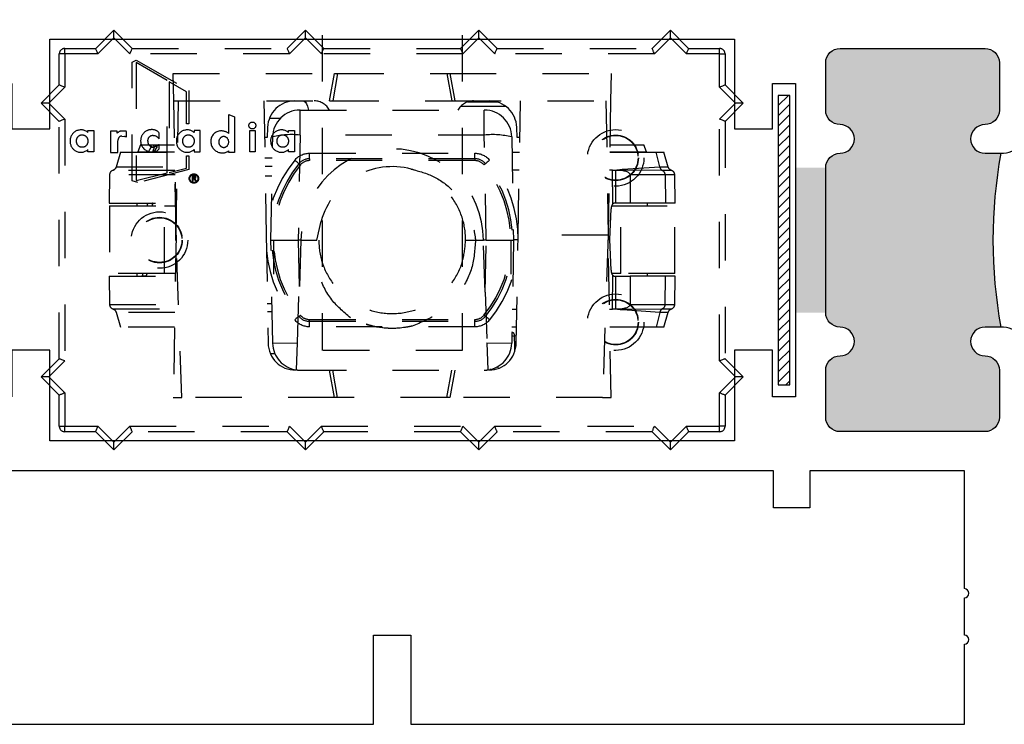
# Model space of a CAD drawing. Extents: x 0 to 412, y 0 to 42.
# Drawn here: x 141 to 143, y 19 to 20 of the extents above; entities that cross this region are included whole.
import ezdxf

# ---------------------------------------------------------------- set-up
doc = ezdxf.new("R2010")
doc.units = 0
doc.header["$LTSCALE"] = 0.25
doc.header["$MEASUREMENT"] = 0
doc.linetypes.add('HIDDEN2', pattern=[0.1875, 0.125, -0.0625])
doc.layers.add('Arcadia-Hidden', color=1, linetype='HIDDEN2')
doc.layers.add('Arcadia-Profile', color=6, linetype='Continuous')

# ---------------------------------------------------------------- blocks, each defined once
blk = doc.blocks.new('BF01-6501 TBL Mechanism NL 18MM Top View')
at = {"layer": 'Arcadia-Hidden'}
for p, q in [((-1.2108, -0.1329), (-1.2118, -0.0738)), ((-1.2118, -0.0738), (-0.8638, -0.0738)), ((-0.8742, -0.1329), (-0.8638, -0.0738)), ((-0.8573, -0.0738), (-0.8677, -0.1329)), ((-0.8638, -0.0738), (-0.8573, -0.0738)), ((-0.8573, -0.0738), (-0.6212, -0.0738)), ((-0.6212, -0.0738), (-0.6146, -0.0738)), ((-0.6212, -0.0738), (-0.6107, -0.1329)), ((-0.6146, -0.0738), (-0.6042, -0.1329)), ((-0.6146, -0.0738), (-0.2666, -0.0738)), ((-0.2666, -0.0738), (-0.2677, -0.1329)), ((-1.2108, -0.1329), (-0.8742, -0.1329)), ((-1.2059, -0.4125), (-1.2108, -0.1329)), ((-1.2057, -0.4228), (-1.2007, -0.1329)), ((-1.0162, -0.1329), (-1.0112, -0.4228)), ((-0.8742, -0.1329), (-0.8677, -0.1329)), ((-0.8677, -0.1329), (-0.6107, -0.1329)), ((-0.6107, -0.1329), (-0.6042, -0.1329)), ((-0.6042, -0.1329), (-0.2677, -0.1329)), ((-0.4938, -0.1447), (-0.5915, -0.1447)), ((-0.5767, -0.1352), (-0.5129, -0.1352)), ((-0.4673, -0.4228), (-0.4622, -0.1329)), ((-0.2778, -0.1329), (-0.2728, -0.4228)), ((-0.2677, -0.1329), (-0.2726, -0.4125)), ((-0.9382, -0.1526), (-0.5403, -0.1526)), ((-0.9382, -0.2065), (-0.9382, -0.1526)), ((-0.5403, -0.2065), (-0.5403, -0.1526)), ((-1.0082, -0.1899), (-1.009, -0.2117)), ((-0.9809, -0.1709), (-1.0044, -0.1709)), ((-0.4695, -0.2117), (-0.4702, -0.1899)), ((-1.009, -0.2117), (-1.0149, -0.2117)), ((-1.0011, -0.4332), (-0.9972, -0.2106)), ((-0.9382, -0.2065), (-0.9421, -0.4332)), ((-0.5403, -0.2065), (-0.9382, -0.2065)), ((-0.5363, -0.4332), (-0.5403, -0.2065)), ((-0.4812, -0.2106), (-0.4773, -0.4332)), ((-0.4636, -0.2117), (-0.4695, -0.2117)), ((-1.2829, -0.2274), (-1.2884, -0.2425)), ((-1.2829, -0.2274), (-1.2599, -0.2274)), ((-1.2654, -0.2425), (-1.2597, -0.2327)), ((-1.2597, -0.2327), (-1.2599, -0.2274)), ((-1.2599, -0.2274), (-1.2548, -0.2274)), ((-1.2597, -0.2327), (-1.253, -0.2327)), ((-1.2548, -0.2274), (-1.2482, -0.2274)), ((-1.2473, -0.2327), (-1.254, -0.2425)), ((-1.2478, -0.2274), (-1.2473, -0.2327)), ((-1.2478, -0.2274), (-1.2091, -0.2274)), ((-0.2693, -0.2274), (-0.1956, -0.2274)), ((-0.1901, -0.2425), (-0.1956, -0.2274)), ((-1.3261, -0.2432), (-1.3353, -0.2756)), ((-1.3261, -0.2432), (-1.2089, -0.2432)), ((-1.2884, -0.2425), (-1.2654, -0.2425)), ((-1.254, -0.2425), (-1.2089, -0.2425)), ((-0.4807, -0.2432), (-0.4642, -0.2432)), ((-0.2696, -0.2425), (-0.1901, -0.2425)), ((-0.2696, -0.2432), (-0.1692, -0.2432)), ((-0.1692, -0.2432), (-0.1524, -0.2432)), ((-0.1616, -0.2752), (-0.1692, -0.2432)), ((-0.1431, -0.2756), (-0.1524, -0.2432)), ((-1.0141, -0.2557), (-0.998, -0.2557)), ((-0.9984, -0.2747), (-1.0138, -0.2747)), ((-0.2423, -0.2805), (-0.1616, -0.2752)), ((-1.3493, -0.2922), (-1.3504, -0.3535)), ((-1.208, -0.2922), (-1.3493, -0.2922)), ((-1.0134, -0.2944), (-0.9987, -0.2944)), ((-0.4648, -0.2826), (-0.48, -0.2826)), ((-0.2633, -0.2826), (-0.2703, -0.2826)), ((-0.2633, -0.2826), (-0.2566, -0.2826)), ((-0.2629, -0.3552), (-0.2633, -0.2826)), ((-0.2563, -0.3535), (-0.2566, -0.2826)), ((-0.2566, -0.2826), (-0.254, -0.2826)), ((-0.254, -0.2826), (-0.2401, -0.2826)), ((-0.1554, -0.2831), (-0.2401, -0.2826)), ((-0.2255, -0.2922), (-0.2252, -0.3535)), ((-0.15, -0.2922), (-0.2255, -0.2922)), ((-0.15, -0.2922), (-0.1491, -0.3535)), ((-0.1292, -0.2922), (-0.15, -0.2922)), ((-0.1281, -0.3535), (-0.1292, -0.2922)), ((-1.2077, -0.3082), (-1.2077, -0.3338)), ((-1.2077, -0.3338), (-1.2073, -0.3338)), ((-1.2073, -0.3338), (-1.2073, -0.5134)), ((-1.3504, -0.3535), (-1.2069, -0.3535)), ((-1.3498, -0.3594), (-1.3498, -0.5051)), ((-1.3498, -0.3594), (-1.2308, -0.3594)), ((-1.2907, -0.3535), (-1.2907, -0.3594)), ((-1.2308, -0.3594), (-1.2073, -0.3594)), ((-1.2308, -0.5051), (-1.2308, -0.3594)), ((-0.2654, -0.3594), (-0.2456, -0.3594)), ((-0.2563, -0.3535), (-0.2586, -0.3535)), ((-0.2252, -0.3535), (-0.2563, -0.3535)), ((-0.2456, -0.3594), (-0.1287, -0.3594)), ((-0.2456, -0.5051), (-0.2456, -0.3594)), ((-0.1491, -0.3535), (-0.2252, -0.3535)), ((-0.1878, -0.3594), (-0.1878, -0.3535)), ((-0.1281, -0.3535), (-0.1491, -0.3535)), ((-0.1287, -0.5051), (-0.1287, -0.3594)), ((-0.2691, -0.4322), (-0.2667, -0.366)), ((-0.902, -0.4332), (-0.8923, -0.3922)), ((-1.2057, -0.4228), (-1.2118, -0.7729)), ((-1.2055, -0.4125), (-1.2059, -0.4125)), ((-1.1935, -0.7729), (-1.2057, -0.4228)), ((-1.0112, -0.4228), (-1.0071, -0.6558)), ((-0.4714, -0.6558), (-0.4673, -0.4228)), ((-0.2728, -0.4228), (-0.4673, -0.4228)), ((-0.2728, -0.4228), (-0.285, -0.7729)), ((-0.2726, -0.4125), (-0.2729, -0.4125)), ((-0.2666, -0.7729), (-0.2728, -0.4228)), ((-0.9972, -0.6558), (-1.0011, -0.4332)), ((-1.0011, -0.4332), (-1.0011, -0.4332)), ((-0.9361, -0.4332), (-0.942, -0.4332)), ((-0.942, -0.4332), (-0.9401, -0.5458)), ((-0.9361, -0.4332), (-0.9401, -0.5458)), ((-0.9361, -0.4332), (-0.902, -0.4332)), ((-0.5807, -0.4332), (-0.5594, -0.4332)), ((-0.5594, -0.4332), (-0.5423, -0.4332)), ((-0.5364, -0.4332), (-0.5423, -0.4332)), ((-0.5384, -0.5458), (-0.5423, -0.4332)), ((-0.5384, -0.5458), (-0.5364, -0.4332)), ((-0.4773, -0.4332), (-0.4812, -0.6558)), ((-0.4774, -0.4322), (-0.4675, -0.4322)), ((-0.4773, -0.4332), (-0.4773, -0.4332)), ((-0.2726, -0.4322), (-0.2691, -0.4322)), ((-0.2667, -0.4984), (-0.2691, -0.4322)), ((-1.2308, -0.5051), (-1.3498, -0.5051)), ((-1.2907, -0.5051), (-1.2907, -0.511)), ((-1.2073, -0.5051), (-1.2308, -0.5051)), ((-0.2456, -0.5051), (-0.2654, -0.5051)), ((-0.2633, -0.5819), (-0.2629, -0.5092)), ((-0.1287, -0.5051), (-0.2456, -0.5051)), ((-0.1878, -0.511), (-0.1878, -0.5051)), ((-1.3504, -0.511), (-1.3493, -0.5722)), ((-1.3504, -0.511), (-1.2073, -0.511)), ((-1.2789, -0.5102), (-1.2703, -0.5102)), ((-0.2586, -0.511), (-0.2563, -0.511)), ((-0.2566, -0.5819), (-0.2563, -0.511)), ((-0.2563, -0.511), (-0.2252, -0.511)), ((-0.2252, -0.511), (-0.2255, -0.5722)), ((-0.1491, -0.511), (-0.2252, -0.511)), ((-0.15, -0.5722), (-0.1491, -0.511)), ((-0.1281, -0.511), (-0.1491, -0.511)), ((-0.1292, -0.5722), (-0.1281, -0.511)), ((-0.9439, -0.6548), (-0.9401, -0.5458)), ((-0.5384, -0.5458), (-0.5346, -0.6548)), ((-1.3493, -0.5722), (-1.2083, -0.5722)), ((-1.0092, -0.5701), (-1.0012, -0.5701)), ((-0.2255, -0.5722), (-0.15, -0.5722)), ((-0.15, -0.5722), (-0.1292, -0.5722)), ((-1.3353, -0.5888), (-1.3261, -0.6213)), ((-0.9984, -0.588), (-1.0083, -0.588)), ((-0.4799, -0.5819), (-0.4701, -0.5819)), ((-0.27, -0.5819), (-0.2633, -0.5819)), ((-0.2566, -0.5819), (-0.2633, -0.5819)), ((-0.254, -0.5819), (-0.2566, -0.5819)), ((-0.2401, -0.5819), (-0.254, -0.5819)), ((-0.1616, -0.5892), (-0.2423, -0.5839)), ((-0.2401, -0.5819), (-0.1554, -0.5813)), ((-0.1616, -0.5892), (-0.1692, -0.6213)), ((-0.1524, -0.6213), (-0.1431, -0.5888)), ((-1.2092, -0.6213), (-1.3261, -0.6213)), ((-0.4708, -0.6213), (-0.4806, -0.6213)), ((-0.1692, -0.6213), (-0.2693, -0.6213)), ((-0.1524, -0.6213), (-0.1692, -0.6213)), ((-0.9972, -0.6558), (-0.9439, -0.6548)), ((-0.9459, -0.7133), (-0.9439, -0.6548)), ((-0.5346, -0.6548), (-0.5325, -0.7133)), ((-0.5346, -0.6548), (-0.4812, -0.6558)), ((-0.4751, -0.6406), (-0.481, -0.6406)), ((-1.0024, -0.6779), (-0.9925, -0.6779)), ((-0.9382, -0.7138), (-0.5403, -0.7138)), ((-0.8636, -0.7729), (-0.8742, -0.7138)), ((-0.8573, -0.7729), (-0.8677, -0.7138)), ((-0.6212, -0.7729), (-0.6107, -0.7138)), ((-0.6043, -0.7138), (-0.6149, -0.7729)), ((-0.5266, -0.7138), (-0.5266, -0.7113)), ((-0.5114, -0.706), (-0.5114, -0.7089)), ((-1.2118, -0.7729), (-1.1935, -0.7729)), ((-0.8636, -0.7729), (-1.1935, -0.7729)), ((-0.8573, -0.7729), (-0.8636, -0.7729)), ((-0.6212, -0.7729), (-0.8573, -0.7729)), ((-0.6149, -0.7729), (-0.6212, -0.7729)), ((-0.285, -0.7729), (-0.6149, -0.7729)), ((-0.285, -0.7729), (-0.2666, -0.7729))]:
    blk.add_line(p, q, dxfattribs=at)
at = {"layer": 'Arcadia-Hidden', "flags": 128}
blk.add_lwpolyline([(-0.9316, -0.1329), (-0.929, -0.1336), (-0.9266, -0.1358), (-0.9243, -0.1393), (-0.9223, -0.144), (-0.9207, -0.1497), (-0.92, -0.1526)], dxfattribs=at)
at = {"layer": 'Arcadia-Hidden'}
for centre, radius, start, end in [((-0.9492, -0.192), 0.0591, 90, 178), ((-0.9077, -0.1704), 0.0375, 28.3189, 89.4074), ((-0.5634, -0.1723), 0.0394, 90, 150), ((-0.5293, -0.192), 0.0591, 2, 90), ((-0.9382, -0.2117), 0.0591, 90, 179), ((-0.5403, -0.2117), 0.0591, 1, 90), ((-0.9558, -0.3792), 0.1736, 84.1696, 103.8061), ((-0.5227, -0.3792), 0.1736, 76.1939, 95.8304), ((-0.7392, -0.4332), 0.1969, 0, 180), ((-0.7392, -0.4332), 0.1585, 74.963, 165.0012), ((-1.3395, -0.2924), 0.00985, 90, 179), ((-0.1599, -0.2919), 0.00986, 358.191, 63.4074), ((-0.139, -0.2924), 0.00985, 1, 70.6968), ((-1.3395, -0.572), 0.00985, 181, 250.6968), ((-0.1599, -0.5725), 0.00986, 296.5927, 1.809), ((-0.139, -0.572), 0.00985, 285.9539, 359), ((-0.948, -0.6547), 0.0591, 181, 270), ((-0.9382, -0.6547), 0.0591, 181, 262.4622), ((-0.5403, -0.6547), 0.0591, 277.5378, 359), ((-0.5304, -0.6547), 0.0591, 270, 359), ((-0.9382, -0.6547), 0.0591, 262.4622, 270), ((-0.5403, -0.6547), 0.0591, 270, 277.5378)]:
    blk.add_arc(centre, radius, start, end, dxfattribs=at)
for centre, major_axis, ratio, start_param, end_param in [((-1.2317, -0.2699), (-0.0325, -0.1215), 0.248049, 4.468085, 4.557565), ((-1.2317, -0.1955), (0.0325, -0.1215), 0.248049, 4.911733, 4.956692), ((-0.2545, -0.2924), (-0.029, -0.0002), 0.339618, 3.141022, 4.694365), ((-1.2317, -0.3809), (-0.0433, -0.1619), 0.248049, 4.608734, 4.645555), ((-1.2317, -0.4154), (-0.0433, -0.1619), 0.248049, 4.386762, 4.43004), ((-1.2317, -0.3809), (-0.0325, -0.1215), 0.248049, 4.551235, 4.606125), ((-0.2589, -0.3672), (0.0003, -0.0138), 0.568149, 3.644659, 4.613072), ((-0.9538, 0.242), (0.0119, -0.6752), 0.087475, 6.280126, 6.281647), ((-0.5246, 0.242), (-0.0119, -0.6752), 0.087475, 0.001539, 0.003059), ((-1.2317, -0.4919), (-0.0433, -0.1619), 0.248049, 4.859789, 4.891709), ((-1.2317, -0.5265), (-0.0433, -0.1619), 0.248049, 4.64648, 4.678465), ((-0.2589, -0.4972), (-0.0003, -0.0138), 0.568149, 4.811706, 5.780119), ((-0.2545, -0.572), (-0.029, 0.0002), 0.339618, 1.58882, 3.142163), ((-0.7392, 1.6321), (0.3454, -11.4187), 0.017444, 1.366998, 1.369897)]:
    blk.add_ellipse(centre, major_axis=major_axis, ratio=ratio, start_param=start_param, end_param=end_param, dxfattribs=at)
for points, knots in [([(-1.3352, -0.2752), (-1.3355, -0.2761), (-1.3362, -0.2779), (-1.3379, -0.2801), (-1.3401, -0.282), (-1.3419, -0.2827), (-1.3427, -0.2831)], [0, 0, 0, 0, 0.246392, 0.500008, 0.75362, 1, 1, 1, 1]), ([(-1.3333, -0.2752), (-1.3337, -0.2752), (-1.335, -0.2752), (-1.3204, -0.2752), (-1.2921, -0.2752), (-1.2543, -0.2752), (-1.2239, -0.2752), (-1.2099, -0.2752), (-1.2083, -0.2752)], [0, 0, 0, 0, 0.1005, 0.318545, 0.536591, 0.754636, 0.972682, 1, 1, 1, 1]), ([(-0.1616, -0.2752), (-0.1613, -0.2761), (-0.1608, -0.2779), (-0.1594, -0.2801), (-0.1576, -0.282), (-0.1562, -0.2827), (-0.1554, -0.2831)], [0, 0, 0, 0, 0.246388, 0.500001, 0.753611, 1, 1, 1, 1]), ([(-0.1616, -0.2752), (-0.1546, -0.2752), (-0.1438, -0.2752), (-0.1449, -0.2752), (-0.1452, -0.2752)], [0, 0, 0, 0, 0.649761, 1, 1, 1, 1]), ([(-0.1358, -0.2831), (-0.1366, -0.2827), (-0.1384, -0.282), (-0.1406, -0.2801), (-0.1423, -0.2779), (-0.1429, -0.2761), (-0.1433, -0.2752)], [0, 0, 0, 0, 0.246383, 0.499993, 0.753608, 1, 1, 1, 1]), ([(-1.2082, -0.2831), (-1.2093, -0.2831), (-1.2239, -0.2831), (-1.2559, -0.2831), (-1.2965, -0.2831), (-1.3268, -0.2831), (-1.3425, -0.2831), (-1.3411, -0.2831), (-1.3406, -0.2831)], [0, 0, 0, 0, 0.019098, 0.238953, 0.458808, 0.678663, 0.898519, 1, 1, 1, 1]), ([(-0.6981, -0.2801), (-0.6813, -0.2845), (-0.6471, -0.2934), (-0.6038, -0.3274), (-0.572, -0.3738), (-0.5615, -0.412), (-0.5595, -0.4321), (-0.5594, -0.4332)], [0, 0, 0, 0, 0.23268, 0.475312, 0.726452, 0.984885, 1, 1, 1, 1]), ([(-0.5807, -0.4332), (-0.581, -0.4265), (-0.5819, -0.402), (-0.5949, -0.3607), (-0.627, -0.3171), (-0.6643, -0.291), (-0.6897, -0.2828), (-0.6981, -0.2801)], [0, 0, 0, 0, 0.097454, 0.355548, 0.61364, 0.871735, 1, 1, 1, 1]), ([(-0.2576, -0.2826), (-0.2548, -0.2822), (-0.2497, -0.2815), (-0.2446, -0.2808), (-0.2423, -0.2805)], [0, 0, 0, 0, 0.56002, 1, 1, 1, 1]), ([(-0.2423, -0.2805), (-0.2422, -0.2808), (-0.2421, -0.2814), (-0.2415, -0.282), (-0.2408, -0.2825), (-0.2403, -0.2825), (-0.2401, -0.2826)], [0, 0, 0, 0, 0.243368, 0.499998, 0.756617, 1, 1, 1, 1]), ([(-0.1379, -0.2831), (-0.1375, -0.2831), (-0.1363, -0.2831), (-0.1479, -0.2831), (-0.1554, -0.2831)], [0, 0, 0, 0, 0.349957, 1, 1, 1, 1]), ([(-0.2586, -0.3535), (-0.2596, -0.3536), (-0.2613, -0.3538), (-0.2625, -0.3548), (-0.2629, -0.3552)], [0, 0, 0, 0, 0.619595, 1, 1, 1, 1]), ([(-1.0011, -0.4332), (-1.0005, -0.4334), (-0.9992, -0.4337), (-0.9892, -0.4333), (-0.9744, -0.4331), (-0.9577, -0.433), (-0.9466, -0.4331), (-0.9421, -0.4332)], [0, 0, 0, 0, 0.212703, 0.4252, 0.640049, 0.854818, 1, 1, 1, 1]), ([(-0.8293, -0.6011), (-0.8446, -0.5879), (-0.8753, -0.5616), (-0.9008, -0.506), (-0.9058, -0.4614), (-0.9026, -0.4377), (-0.902, -0.4332)], [0, 0, 0, 0, 0.312601, 0.625414, 0.929529, 1, 1, 1, 1]), ([(-0.8977, -0.4332), (-0.8974, -0.4412), (-0.8962, -0.4669), (-0.8818, -0.509), (-0.8487, -0.552), (-0.8031, -0.5816), (-0.7503, -0.5944), (-0.6962, -0.5889), (-0.647, -0.5659), (-0.6084, -0.5278), (-0.5848, -0.4814), (-0.582, -0.4484), (-0.5807, -0.4332)], [0, 0, 0, 0, 0.048068, 0.155613, 0.263158, 0.370704, 0.47825, 0.585794, 0.69334, 0.800884, 0.90843, 1, 1, 1, 1]), ([(-0.5594, -0.4332), (-0.5608, -0.4537), (-0.5636, -0.4946), (-0.5934, -0.5501), (-0.6379, -0.5951), (-0.6769, -0.6109), (-0.6963, -0.6188)], [0, 0, 0, 0, 0.246764, 0.49335, 0.747729, 1, 1, 1, 1]), ([(-0.5363, -0.4332), (-0.5319, -0.4331), (-0.5208, -0.433), (-0.5041, -0.4331), (-0.4893, -0.4333), (-0.4793, -0.4337), (-0.478, -0.4334), (-0.4773, -0.4332)], [0, 0, 0, 0, 0.145182, 0.359951, 0.5748, 0.787297, 1, 1, 1, 1]), ([(-0.2629, -0.5092), (-0.2622, -0.5098), (-0.2609, -0.5108), (-0.2592, -0.5109), (-0.2586, -0.511)], [0, 0, 0, 0, 0.61962, 1, 1, 1, 1]), ([(-1.3427, -0.5813), (-1.3419, -0.5817), (-1.3401, -0.5824), (-1.3379, -0.5843), (-1.3362, -0.5866), (-1.3355, -0.5884), (-1.3352, -0.5892)], [0, 0, 0, 0, 0.24638, 0.499994, 0.753609, 1, 1, 1, 1]), ([(-1.3406, -0.5813), (-1.3411, -0.5813), (-1.3425, -0.5813), (-1.3268, -0.5813), (-1.2965, -0.5813), (-1.2559, -0.5813), (-1.224, -0.5813), (-1.2095, -0.5813), (-1.2085, -0.5813)], [0, 0, 0, 0, 0.101653, 0.32188, 0.542107, 0.762334, 0.982561, 1, 1, 1, 1]), ([(-1.2086, -0.5892), (-1.2101, -0.5892), (-1.224, -0.5892), (-1.2543, -0.5892), (-1.2921, -0.5892), (-1.3204, -0.5892), (-1.335, -0.5892), (-1.3337, -0.5892), (-1.3333, -0.5892)], [0, 0, 0, 0, 0.025569, 0.244006, 0.462444, 0.680882, 0.899319, 1, 1, 1, 1]), ([(-0.2423, -0.5839), (-0.2452, -0.5836), (-0.2503, -0.5829), (-0.2554, -0.5822), (-0.2576, -0.5819)], [0, 0, 0, 0, 0.559982, 1, 1, 1, 1]), ([(-0.2401, -0.5819), (-0.2403, -0.5819), (-0.2408, -0.582), (-0.2415, -0.5824), (-0.2421, -0.5831), (-0.2422, -0.5837), (-0.2423, -0.5839)], [0, 0, 0, 0, 0.243382, 0.499996, 0.756629, 1, 1, 1, 1]), ([(-0.1554, -0.5813), (-0.1562, -0.5817), (-0.1576, -0.5824), (-0.1594, -0.5843), (-0.1608, -0.5866), (-0.1613, -0.5884), (-0.1616, -0.5892)], [0, 0, 0, 0, 0.246389, 0.5, 0.753613, 1, 1, 1, 1]), ([(-0.1452, -0.5892), (-0.1449, -0.5892), (-0.1438, -0.5892), (-0.1546, -0.5892), (-0.1616, -0.5892)], [0, 0, 0, 0, 0.350239, 1, 1, 1, 1]), ([(-0.1554, -0.5813), (-0.1479, -0.5813), (-0.1363, -0.5813), (-0.1375, -0.5813), (-0.1379, -0.5813)], [0, 0, 0, 0, 0.650043, 1, 1, 1, 1]), ([(-0.1433, -0.5892), (-0.1429, -0.5884), (-0.1423, -0.5866), (-0.1406, -0.5843), (-0.1384, -0.5824), (-0.1366, -0.5817), (-0.1358, -0.5813)], [0, 0, 0, 0, 0.246391, 0.500006, 0.753617, 1, 1, 1, 1]), ([(-0.6963, -0.6188), (-0.6982, -0.6192), (-0.7218, -0.6244), (-0.7693, -0.6263), (-0.81, -0.6089), (-0.8301, -0.6003)], [0, 0, 0, 0, 0.042784, 0.527906, 1, 1, 1, 1]), ([(-0.6963, -0.6188), (-0.7012, -0.6198), (-0.7255, -0.6248), (-0.7613, -0.6241), (-0.801, -0.6145), (-0.8198, -0.6056), (-0.8293, -0.6011)], [0, 0, 0, 0, 0.108083, 0.545533, 0.769735, 1, 1, 1, 1]), ([(-0.4808, -0.6315), (-0.4806, -0.6316), (-0.4795, -0.6318), (-0.4778, -0.6332), (-0.4761, -0.6357), (-0.4753, -0.6384), (-0.4752, -0.6401), (-0.4751, -0.6406)], [0, 0, 0, 0, 0.069257, 0.338272, 0.605813, 0.868944, 1, 1, 1, 1])]:
    blk.add_open_spline(points, degree=3, knots=knots, dxfattribs=at)
blk = doc.blocks.new('DL01-2026-00B Shoot Bolt Guide LCL Top View')
at = {"layer": 'Arcadia-Hidden'}
for p, q in [((-1.3793, -0.0196), (-1.3399, 0.0198)), ((-1.3399, 0.0031), (-1.3744, -0.0314)), ((-1.3399, 0.0031), (-1.3399, 0.0198)), ((-1.3399, 0.0198), (-1.3006, -0.0196)), ((-1.3055, -0.0314), (-1.3399, 0.0031)), ((-0.9657, -0.0196), (-0.9263, 0.0198)), ((-0.9263, 0.0031), (-0.9608, -0.0314)), ((-0.9263, 0.0031), (-0.9263, 0.0198)), ((-0.9263, 0.0198), (-0.887, -0.0196)), ((-0.8919, -0.0314), (-0.9263, 0.0031)), ((-0.5915, -0.0196), (-0.5521, 0.0198)), ((-0.5521, 0.0031), (-0.5866, -0.0314)), ((-0.5521, 0.0031), (-0.5521, 0.0198)), ((-0.5521, 0.0198), (-0.5128, -0.0196)), ((-0.5177, -0.0314), (-0.5521, 0.0031)), ((-0.1779, -0.0196), (-0.1385, 0.0198)), ((-0.1385, 0.0031), (-0.173, -0.0314)), ((-0.1385, 0.0031), (-0.1385, 0.0198)), ((-0.1385, 0.0198), (-0.0992, -0.0196)), ((-0.1041, -0.0314), (-0.1385, 0.0031)), ((-1.4462, -0.0314), (-1.4462, -0.0196)), ((-1.4462, -0.0196), (-1.3793, -0.0196)), ((-1.3006, -0.0196), (-0.9657, -0.0196)), ((-0.887, -0.0196), (-0.5915, -0.0196)), ((-0.5128, -0.0196), (-0.1779, -0.0196)), ((-0.0992, -0.0196), (-0.0323, -0.0196)), ((-0.0323, -0.0314), (-0.0323, -0.0196)), ((-1.4462, -0.0314), (-1.458, -0.0314)), ((-1.458, -0.0983), (-1.458, -0.0314)), ((-1.3744, -0.0314), (-1.4462, -0.0314)), ((-1.4462, -0.0314), (-1.4462, -0.1032)), ((-0.9608, -0.0314), (-1.3055, -0.0314)), ((-0.5866, -0.0314), (-0.8919, -0.0314)), ((-0.173, -0.0314), (-0.5177, -0.0314)), ((-0.0323, -0.0314), (-0.1041, -0.0314)), ((-0.0323, -0.1032), (-0.0323, -0.0314)), ((-0.0323, -0.0314), (-0.0205, -0.0314)), ((-0.0205, -0.0314), (-0.0205, -0.0983)), ((-1.3004, -0.0492), (-1.2917, -0.0448)), ((-1.3004, -0.3053), (-1.3004, -0.0492)), ((-1.2921, -0.0503), (-1.2921, -0.3043)), ((-1.2249, -0.0891), (-1.2921, -0.0503)), ((-1.2917, -0.0448), (-1.1785, -0.1103)), ((-1.4974, -0.1376), (-1.458, -0.0983)), ((-1.4462, -0.1032), (-1.4806, -0.1376)), ((-1.2249, -0.288), (-1.2249, -0.0891)), ((-1.2208, -0.0918), (-1.2208, -0.2871)), ((-1.1835, -0.1133), (-1.2208, -0.0918)), ((0.0022, -0.1376), (-0.0323, -0.1032)), ((-0.0205, -0.0983), (0.0189, -0.1376)), ((-1.1835, -0.1826), (-1.1835, -0.1133)), ((-1.1785, -0.1103), (-1.1785, -0.1826)), ((-1.4806, -0.1376), (-1.4974, -0.1376)), ((-1.458, -0.177), (-1.4974, -0.1376)), ((-1.4806, -0.1376), (-1.4462, -0.1721)), ((-0.0323, -0.1721), (0.0022, -0.1376)), ((0.0189, -0.1376), (-0.0205, -0.177)), ((0.0189, -0.1376), (0.0022, -0.1376)), ((-1.0919, -0.162), (-1.0794, -0.1675)), ((-1.0919, -0.2029), (-1.0919, -0.162)), ((-1.0794, -0.1675), (-1.0794, -0.244)), ((-1.458, -0.6892), (-1.458, -0.177)), ((-1.4462, -0.1721), (-1.4462, -0.694)), ((-1.1785, -0.1826), (-1.1835, -0.1826)), ((-0.0323, -0.694), (-0.0323, -0.1721)), ((-0.0205, -0.177), (-0.0205, -0.6892)), ((-1.3961, -0.1966), (-1.3831, -0.1966)), ((-1.3961, -0.2011), (-1.3961, -0.1966)), ((-1.3831, -0.1966), (-1.3831, -0.2425)), ((-1.3333, -0.1979), (-1.3475, -0.1979)), ((-1.3475, -0.1979), (-1.3475, -0.2442)), ((-1.3333, -0.2026), (-1.3333, -0.1979)), ((-1.3232, -0.2092), (-1.3172, -0.2097)), ((-1.3169, -0.1979), (-1.3224, -0.1979)), ((-1.3127, -0.2107), (-1.3127, -0.1988)), ((-1.2564, -0.1949), (-1.2598, -0.1949)), ((-1.2424, -0.2148), (-1.2424, -0.2021)), ((-1.1536, -0.1966), (-1.1666, -0.1966)), ((-1.1666, -0.1966), (-1.1666, -0.2011)), ((-1.1536, -0.2425), (-1.1536, -0.1966)), ((-1.0469, -0.1967), (-1.0351, -0.1967)), ((-1.0469, -0.2425), (-1.0469, -0.1967)), ((-1.0351, -0.1967), (-1.0351, -0.2425)), ((-0.9631, -0.1966), (-0.9501, -0.1966)), ((-0.9631, -0.2011), (-0.9631, -0.1966)), ((-0.9501, -0.1966), (-0.9501, -0.2425)), ((-1.3315, -0.2442), (-1.3315, -0.2187)), ((-1.2424, -0.2363), (-1.2424, -0.2267)), ((-1.3961, -0.2425), (-1.3961, -0.2379)), ((-1.3831, -0.2425), (-1.3961, -0.2425)), ((-1.3475, -0.2442), (-1.3315, -0.2442)), ((-1.2598, -0.243), (-1.2564, -0.243)), ((-1.1836, -0.2511), (-1.1786, -0.2511)), ((-1.1836, -0.2781), (-1.1836, -0.2511)), ((-1.1786, -0.2511), (-1.1786, -0.2806)), ((-1.1666, -0.2379), (-1.1666, -0.2425)), ((-1.1666, -0.2425), (-1.1536, -0.2425)), ((-1.0919, -0.244), (-1.0919, -0.2404)), ((-1.0794, -0.244), (-1.0919, -0.244)), ((-1.0351, -0.2425), (-1.0469, -0.2425)), ((-0.9631, -0.2425), (-0.9631, -0.2379)), ((-0.9501, -0.2425), (-0.9631, -0.2425)), ((-0.918, -0.2458), (-0.5605, -0.2458)), ((-0.918, -0.2576), (-0.918, -0.2458)), ((-0.5605, -0.2576), (-0.5605, -0.2458)), ((-0.9406, -0.2683), (-0.9374, -0.2709)), ((-0.5605, -0.2576), (-0.918, -0.2576)), ((-0.918, -0.2576), (-0.918, -0.2617)), ((-0.5605, -0.2617), (-0.918, -0.2617)), ((-0.5605, -0.2576), (-0.5605, -0.2617)), ((-0.5379, -0.2683), (-0.5411, -0.2709)), ((-1.2921, -0.3043), (-1.2249, -0.288)), ((-1.1786, -0.2806), (-1.2881, -0.309)), ((-1.2208, -0.2871), (-1.1836, -0.2781)), ((-1.1708, -0.2947), (-1.1708, -0.3054)), ((-1.1675, -0.2947), (-1.1708, -0.2947)), ((-1.1689, -0.2962), (-1.1689, -0.2998)), ((-1.1675, -0.2962), (-1.1689, -0.2962)), ((-1.1664, -0.2947), (-1.1675, -0.2947)), ((-1.1666, -0.2962), (-1.1675, -0.2962)), ((-1.1659, -0.2965), (-1.1666, -0.2962)), ((-1.1658, -0.2948), (-1.1664, -0.2947)), ((-1.1654, -0.297), (-1.1659, -0.2965)), ((-1.1647, -0.2951), (-1.1658, -0.2948)), ((-1.1653, -0.2978), (-1.1654, -0.297)), ((-1.1635, -0.296), (-1.1647, -0.2951)), ((-1.1632, -0.2971), (-1.1635, -0.296)), ((-1.1632, -0.2977), (-1.1632, -0.2971)), ((-1.2881, -0.309), (-1.3004, -0.3053)), ((-1.1708, -0.3054), (-1.1689, -0.3054)), ((-1.1689, -0.2998), (-1.1677, -0.2998)), ((-1.1689, -0.3054), (-1.1689, -0.3013)), ((-1.1689, -0.3013), (-1.1674, -0.3013)), ((-1.1677, -0.2998), (-1.1667, -0.2997)), ((-1.1674, -0.3013), (-1.1641, -0.3054)), ((-1.1667, -0.2997), (-1.1659, -0.2993)), ((-1.1659, -0.2993), (-1.1654, -0.2987)), ((-1.1655, -0.3007), (-1.1645, -0.3002)), ((-1.1615, -0.3054), (-1.1655, -0.3007)), ((-1.1654, -0.2987), (-1.1653, -0.2978)), ((-1.1645, -0.3002), (-1.1638, -0.2995)), ((-1.1641, -0.3054), (-1.1615, -0.3054)), ((-1.1638, -0.2995), (-1.1633, -0.2987)), ((-1.1633, -0.2987), (-1.1632, -0.2977)), ((-0.9953, -0.4331), (-0.9953, -0.5067)), ((-0.4832, -0.4331), (-0.4832, -0.5067)), ((-0.9406, -0.5978), (-0.9374, -0.5952)), ((-0.918, -0.6085), (-0.918, -0.6044)), ((-0.918, -0.6044), (-0.5605, -0.6044)), ((-0.918, -0.6203), (-0.918, -0.6085)), ((-0.918, -0.6085), (-0.5605, -0.6085)), ((-0.5605, -0.6085), (-0.5605, -0.6044)), ((-0.5605, -0.6203), (-0.5605, -0.6085)), ((-0.5379, -0.5978), (-0.5411, -0.5952)), ((-0.5605, -0.6203), (-0.918, -0.6203)), ((-1.4974, -0.7285), (-1.458, -0.6892)), ((-1.4462, -0.694), (-1.4806, -0.7285)), ((0.0022, -0.7285), (-0.0323, -0.694)), ((-0.0205, -0.6892), (0.0189, -0.7285)), ((-1.4806, -0.7285), (-1.4974, -0.7285)), ((-1.458, -0.7678), (-1.4974, -0.7285)), ((-1.4806, -0.7285), (-1.4462, -0.763)), ((-0.0323, -0.763), (0.0022, -0.7285)), ((0.0189, -0.7285), (-0.0205, -0.7678)), ((0.0189, -0.7285), (0.0022, -0.7285)), ((-1.4462, -0.763), (-1.4462, -0.8348)), ((-0.0323, -0.8348), (-0.0323, -0.763)), ((-1.458, -0.8348), (-1.458, -0.7678)), ((-0.0205, -0.7678), (-0.0205, -0.8348)), ((-1.458, -0.8348), (-1.4462, -0.8348)), ((-1.4462, -0.8466), (-1.4462, -0.8348)), ((-1.4462, -0.8348), (-1.3744, -0.8348)), ((-1.3793, -0.8466), (-1.4462, -0.8466)), ((-1.3399, -0.8859), (-1.3793, -0.8466)), ((-1.3744, -0.8348), (-1.3399, -0.8692)), ((-1.3399, -0.8692), (-1.3055, -0.8348)), ((-1.3006, -0.8466), (-1.3399, -0.8859)), ((-1.3055, -0.8348), (-0.9608, -0.8348)), ((-0.9657, -0.8466), (-1.3006, -0.8466)), ((-0.9263, -0.8859), (-0.9657, -0.8466)), ((-0.9608, -0.8348), (-0.9263, -0.8692)), ((-0.9263, -0.8692), (-0.8919, -0.8348)), ((-0.887, -0.8466), (-0.9263, -0.8859)), ((-0.8919, -0.8348), (-0.5866, -0.8348)), ((-0.5915, -0.8466), (-0.887, -0.8466)), ((-0.5521, -0.8859), (-0.5915, -0.8466)), ((-0.5866, -0.8348), (-0.5521, -0.8692)), ((-0.5521, -0.8692), (-0.5177, -0.8348)), ((-0.5128, -0.8466), (-0.5521, -0.8859)), ((-0.5177, -0.8348), (-0.173, -0.8348)), ((-0.1779, -0.8466), (-0.5128, -0.8466)), ((-0.1385, -0.8859), (-0.1779, -0.8466)), ((-0.173, -0.8348), (-0.1385, -0.8692)), ((-0.1385, -0.8692), (-0.1041, -0.8348)), ((-0.0992, -0.8466), (-0.1385, -0.8859)), ((-0.1041, -0.8348), (-0.0323, -0.8348)), ((-0.0323, -0.8466), (-0.0992, -0.8466)), ((-0.0205, -0.8348), (-0.0323, -0.8348)), ((-0.0323, -0.8466), (-0.0323, -0.8348)), ((-1.3399, -0.8859), (-1.3399, -0.8692)), ((-0.9263, -0.8859), (-0.9263, -0.8692)), ((-0.5521, -0.8859), (-0.5521, -0.8692)), ((-0.1385, -0.8859), (-0.1385, -0.8692))]:
    blk.add_line(p, q, dxfattribs=at)
at = {"layer": 'Arcadia-Hidden', "flags": 128}
for points in [[(-1.3744, -0.0314), (-1.3753, -0.0293), (-1.3761, -0.0273), (-1.3769, -0.0254), (-1.3776, -0.0238), (-1.3782, -0.0223), (-1.3787, -0.0211), (-1.379, -0.0203), (-1.3792, -0.0197), (-1.3793, -0.0196)], [(-1.3055, -0.0314), (-1.3046, -0.0293), (-1.3038, -0.0273), (-1.303, -0.0254), (-1.3023, -0.0238), (-1.3017, -0.0223), (-1.3012, -0.0211), (-1.3009, -0.0203), (-1.3007, -0.0197), (-1.3006, -0.0196)], [(-0.9608, -0.0314), (-0.9616, -0.0293), (-0.9625, -0.0273), (-0.9633, -0.0254), (-0.964, -0.0238), (-0.9646, -0.0223), (-0.965, -0.0211), (-0.9654, -0.0203), (-0.9656, -0.0197), (-0.9657, -0.0196)], [(-0.8919, -0.0314), (-0.891, -0.0293), (-0.8902, -0.0273), (-0.8894, -0.0254), (-0.8887, -0.0238), (-0.8881, -0.0223), (-0.8876, -0.0211), (-0.8873, -0.0203), (-0.8871, -0.0197), (-0.887, -0.0196)], [(-0.5866, -0.0314), (-0.5874, -0.0293), (-0.5883, -0.0273), (-0.589, -0.0254), (-0.5897, -0.0238), (-0.5903, -0.0223), (-0.5908, -0.0211), (-0.5912, -0.0203), (-0.5914, -0.0197), (-0.5915, -0.0196)], [(-0.5177, -0.0314), (-0.5168, -0.0293), (-0.516, -0.0273), (-0.5152, -0.0254), (-0.5145, -0.0238), (-0.5139, -0.0223), (-0.5134, -0.0211), (-0.5131, -0.0203), (-0.5128, -0.0197), (-0.5128, -0.0196)], [(-0.173, -0.0314), (-0.1738, -0.0293), (-0.1747, -0.0273), (-0.1754, -0.0254), (-0.1761, -0.0238), (-0.1767, -0.0223), (-0.1772, -0.0211), (-0.1776, -0.0203), (-0.1778, -0.0197), (-0.1779, -0.0196)], [(-0.1041, -0.0314), (-0.1032, -0.0293), (-0.1024, -0.0273), (-0.1016, -0.0254), (-0.1009, -0.0238), (-0.1003, -0.0223), (-0.0998, -0.0211), (-0.0995, -0.0203), (-0.0992, -0.0197), (-0.0992, -0.0196)], [(-1.4462, -0.1032), (-1.4483, -0.1023), (-1.4503, -0.1015), (-1.4521, -0.1007), (-1.4538, -0.1), (-1.4553, -0.0994), (-1.4565, -0.0989), (-1.4573, -0.0986), (-1.4578, -0.0984), (-1.458, -0.0983)], [(-0.0205, -0.0983), (-0.0206, -0.0984), (-0.0211, -0.0986), (-0.022, -0.0989), (-0.0232, -0.0994), (-0.0246, -0.1), (-0.0263, -0.1007), (-0.0282, -0.1015), (-0.0302, -0.1023), (-0.0323, -0.1032)], [(-1.4462, -0.1721), (-1.4483, -0.1729), (-1.4503, -0.1738), (-1.4521, -0.1746), (-1.4538, -0.1753), (-1.4553, -0.1759), (-1.4565, -0.1763), (-1.4573, -0.1767), (-1.4578, -0.1769), (-1.458, -0.177)], [(-0.0205, -0.177), (-0.0206, -0.1769), (-0.0211, -0.1767), (-0.022, -0.1763), (-0.0232, -0.1759), (-0.0246, -0.1753), (-0.0263, -0.1746), (-0.0282, -0.1738), (-0.0302, -0.1729), (-0.0323, -0.1721)], [(-0.9406, -0.2683), (-0.9407, -0.2682), (-0.9413, -0.2677), (-0.9421, -0.267), (-0.9433, -0.2661), (-0.9446, -0.265), (-0.9462, -0.2637), (-0.9479, -0.2623), (-0.9497, -0.2608)], [(-0.5288, -0.2608), (-0.5305, -0.2623), (-0.5322, -0.2637), (-0.5338, -0.265), (-0.5352, -0.2661), (-0.5363, -0.267), (-0.5372, -0.2677), (-0.5377, -0.2682), (-0.5379, -0.2683)], [(-0.9406, -0.5978), (-0.9407, -0.598), (-0.9413, -0.5984), (-0.9421, -0.5991), (-0.9433, -0.6), (-0.9446, -0.6012), (-0.9462, -0.6025), (-0.9479, -0.6039), (-0.9497, -0.6053)], [(-0.5288, -0.6053), (-0.5305, -0.6039), (-0.5322, -0.6025), (-0.5338, -0.6012), (-0.5352, -0.6), (-0.5363, -0.5991), (-0.5372, -0.5984), (-0.5377, -0.598), (-0.5379, -0.5978)], [(-1.4462, -0.694), (-1.4483, -0.6932), (-1.4503, -0.6924), (-1.4521, -0.6916), (-1.4538, -0.6909), (-1.4553, -0.6903), (-1.4565, -0.6898), (-1.4573, -0.6894), (-1.4578, -0.6892), (-1.458, -0.6892)], [(-0.0205, -0.6892), (-0.0206, -0.6892), (-0.0211, -0.6894), (-0.022, -0.6898), (-0.0232, -0.6903), (-0.0246, -0.6909), (-0.0263, -0.6916), (-0.0282, -0.6924), (-0.0302, -0.6932), (-0.0323, -0.694)], [(-1.4462, -0.763), (-1.4483, -0.7638), (-1.4503, -0.7646), (-1.4521, -0.7654), (-1.4538, -0.7661), (-1.4553, -0.7667), (-1.4565, -0.7672), (-1.4573, -0.7676), (-1.4578, -0.7678), (-1.458, -0.7678)], [(-0.0205, -0.7678), (-0.0206, -0.7678), (-0.0211, -0.7676), (-0.022, -0.7672), (-0.0232, -0.7667), (-0.0246, -0.7661), (-0.0263, -0.7654), (-0.0282, -0.7646), (-0.0302, -0.7638), (-0.0323, -0.763)], [(-1.3793, -0.8466), (-1.3792, -0.8464), (-1.379, -0.8459), (-1.3787, -0.845), (-1.3782, -0.8438), (-1.3776, -0.8424), (-1.3769, -0.8407), (-1.3761, -0.8388), (-1.3753, -0.8368), (-1.3744, -0.8348)], [(-1.3006, -0.8466), (-1.3007, -0.8464), (-1.3009, -0.8459), (-1.3012, -0.845), (-1.3017, -0.8438), (-1.3023, -0.8424), (-1.303, -0.8407), (-1.3038, -0.8388), (-1.3046, -0.8368), (-1.3055, -0.8348)], [(-0.9657, -0.8466), (-0.9656, -0.8464), (-0.9654, -0.8459), (-0.965, -0.845), (-0.9646, -0.8438), (-0.964, -0.8424), (-0.9633, -0.8407), (-0.9625, -0.8388), (-0.9616, -0.8368), (-0.9608, -0.8348)], [(-0.887, -0.8466), (-0.8871, -0.8464), (-0.8873, -0.8459), (-0.8876, -0.845), (-0.8881, -0.8438), (-0.8887, -0.8424), (-0.8894, -0.8407), (-0.8902, -0.8388), (-0.891, -0.8368), (-0.8919, -0.8348)], [(-0.5915, -0.8466), (-0.5914, -0.8464), (-0.5912, -0.8459), (-0.5908, -0.845), (-0.5903, -0.8438), (-0.5897, -0.8424), (-0.589, -0.8407), (-0.5883, -0.8388), (-0.5874, -0.8368), (-0.5866, -0.8348)], [(-0.5128, -0.8466), (-0.5128, -0.8464), (-0.5131, -0.8459), (-0.5134, -0.845), (-0.5139, -0.8438), (-0.5145, -0.8424), (-0.5152, -0.8407), (-0.516, -0.8388), (-0.5168, -0.8368), (-0.5177, -0.8348)], [(-0.1779, -0.8466), (-0.1778, -0.8464), (-0.1776, -0.8459), (-0.1772, -0.845), (-0.1767, -0.8438), (-0.1761, -0.8424), (-0.1754, -0.8407), (-0.1747, -0.8388), (-0.1738, -0.8368), (-0.173, -0.8348)], [(-0.0992, -0.8466), (-0.0992, -0.8464), (-0.0995, -0.8459), (-0.0998, -0.845), (-0.1003, -0.8438), (-0.1009, -0.8424), (-0.1016, -0.8407), (-0.1024, -0.8388), (-0.1032, -0.8368), (-0.1041, -0.8348)]]:
    blk.add_lwpolyline(points, dxfattribs=at)
at = {"layer": 'Arcadia-Hidden'}
for centre, radius in [((-1.0411, -0.1859), 0.00747), ((-0.2567, -0.2558), 0.061), ((-0.2567, -0.2558), 0.0491), ((-0.2567, -0.2558), 0.0483), ((-0.2567, -0.2558), 0.0483), ((-1.1673, -0.3003), 0.0101), ((-1.1673, -0.3003), 0.00874), ((-1.2415, -0.4331), 0.061), ((-1.2415, -0.4331), 0.0491), ((-1.2415, -0.4331), 0.0483), ((-1.2415, -0.4331), 0.0483), ((-0.2567, -0.6103), 0.061), ((-0.2567, -0.6103), 0.0491), ((-0.2567, -0.6103), 0.0483), ((-0.2567, -0.6103), 0.0483)]:
    blk.add_circle(centre, radius, dxfattribs=at)
for centre, radius, start, end in [((-1.4462, -0.0314), 0.0118, 90.0049, 179.9951), ((-0.0323, -0.0314), 0.0118, 0.0049, 89.9951), ((-1.4113, -0.2186), 0.0232, 48.8266, 182.278), ((-1.4091, -0.219), 0.0123, 87.3543, 182.3139), ((-1.408, -0.2192), 0.0124, 358.3307, 92.7402), ((-1.3223, -0.2129), 0.015, 90.3684, 137.1094), ((-1.3173, -0.2193), 0.0142, 150.1261, 177.2443), ((-1.3242, -0.2153), 0.0062, 80.3873, 150.8015), ((-1.3184, -0.226), 0.0163, 69.5155, 85.8975), ((-1.3184, -0.2141), 0.0163, 69.5155, 84.7381), ((-1.2588, -0.2184), 0.0235, 92.3693, 184.7047), ((-1.2565, -0.2185), 0.0107, 85.1261, 189.6976), ((-1.2565, -0.2125), 0.0176, 36.3316, 89.5091), ((-1.2551, -0.223), 0.0151, 32.9011, 91.8199), ((-1.1819, -0.2186), 0.0232, 48.8266, 182.278), ((-1.1797, -0.219), 0.0123, 87.3543, 182.3139), ((-1.1785, -0.2192), 0.0124, 358.3307, 92.7402), ((-1.1087, -0.2197), 0.0221, 96.7346, 184.5397), ((-1.1023, -0.2208), 0.0112, 92.0335, 183.3838), ((-1.1081, -0.225), 0.0274, 53.7033, 96.7705), ((-1.1039, -0.2214), 0.0118, 359.5336, 83.9787), ((-0.9784, -0.2187), 0.0233, 48.9212, 184.3771), ((-0.9761, -0.219), 0.0123, 87.3543, 182.3139), ((-0.975, -0.2192), 0.0124, 358.3307, 92.7402), ((-1.4113, -0.2205), 0.0232, 177.722, 311.1734), ((-1.4091, -0.22), 0.0123, 177.6861, 272.6457), ((-1.408, -0.2199), 0.0124, 267.2598, 1.6693), ((-1.2583, -0.2191), 0.024, 183.0199, 266.4986), ((-1.2556, -0.2206), 0.0114, 178.5223, 270), ((-1.2594, -0.2038), 0.0285, 277.6557, 306.6325), ((-1.1819, -0.2205), 0.0232, 177.722, 311.1734), ((-1.1797, -0.22), 0.0123, 177.6861, 272.6457), ((-1.1785, -0.2199), 0.0124, 267.2598, 1.6693), ((-1.1067, -0.2208), 0.024, 181.6272, 258.5979), ((-1.1023, -0.2221), 0.0112, 176.6162, 267.9665), ((-1.1039, -0.2216), 0.0118, 276.0213, 0.4664), ((-0.9783, -0.2205), 0.0232, 180, 311.1734), ((-0.9761, -0.22), 0.0123, 177.6861, 272.6457), ((-0.975, -0.2199), 0.0124, 267.2598, 1.6693), ((-1.2555, -0.2268), 0.0162, 266.9708, 324.2915), ((-1.1055, -0.2236), 0.0215, 253.8809, 309.0546), ((-0.7392, -0.4331), 0.272, 140.7031, 219.2969), ((-0.7392, -0.4331), 0.2601, 140.7031, 219.2969), ((-0.7392, -0.4331), 0.256, 140.7031, 219.2969), ((-0.7392, -0.4331), 0.256, 320.7031, 39.2969), ((-0.7392, -0.4331), 0.2601, 320.7031, 39.2969), ((-0.7392, -0.4331), 0.272, 320.7031, 39.2969), ((-1.4462, -0.8348), 0.0118, 180.0049, 269.9951), ((-0.0323, -0.8348), 0.0118, 270.0049, 359.9951)]:
    blk.add_arc(centre, radius, start, end, dxfattribs=at)
for points in [[(-0.9497, -0.2608), (-0.942, -0.2514), (-0.9302, -0.2458), (-0.918, -0.2458)], [(-0.5605, -0.2458), (-0.5483, -0.2458), (-0.5365, -0.2514), (-0.5288, -0.2608)], [(-0.918, -0.2576), (-0.9265, -0.2576), (-0.9351, -0.2616), (-0.9406, -0.2683)], [(-0.918, -0.2617), (-0.9254, -0.2617), (-0.9327, -0.2651), (-0.9374, -0.2709)], [(-0.5379, -0.2683), (-0.5433, -0.2617), (-0.5518, -0.2576), (-0.5605, -0.2576)], [(-0.5411, -0.2709), (-0.5458, -0.2651), (-0.553, -0.2617), (-0.5605, -0.2617)], [(-0.918, -0.6203), (-0.9302, -0.6203), (-0.942, -0.6147), (-0.9497, -0.6053)], [(-0.9406, -0.5978), (-0.9351, -0.6045), (-0.9267, -0.6085), (-0.918, -0.6085)], [(-0.9374, -0.5952), (-0.9327, -0.601), (-0.9254, -0.6044), (-0.918, -0.6044)], [(-0.5605, -0.6044), (-0.553, -0.6044), (-0.5458, -0.601), (-0.5411, -0.5952)], [(-0.5605, -0.6085), (-0.5519, -0.6085), (-0.5434, -0.6045), (-0.5379, -0.5978)], [(-0.5288, -0.6053), (-0.5365, -0.6147), (-0.5483, -0.6203), (-0.5605, -0.6203)]]:
    blk.add_open_spline(points, degree=3, dxfattribs=at)
blk = doc.blocks.new("BF01-6514 Aria Bifold Handle EXT'D Escutcheon (Pinnacle) Top View")
at = {"layer": 'Arcadia-Hidden'}
for p, q in [((1.2251, -0.2826), (1.2251, -1.3635)), ((1.5268, -0.2826), (1.5268, -1.3635)), ((1.5268, -1.3635), (1.2251, -1.3635))]:
    blk.add_line(p, q, dxfattribs=at)
blk = doc.blocks.new('OS10DRPD')
at = {"layer": 'Arcadia-Profile'}
h = blk.add_hatch(dxfattribs=at)
h.set_pattern_fill('ANSI31', color=256, scale=0.125, angle=-90)
h.set_pattern_definition([(315, (-198.927443, 165.675125), (0.0110485435, 0.0110485435), [])])
h.paths.add_polyline_path([(-0.8128, -2.2346), (-0.8128, -2.2096), (-1.4378, -2.2096), (-1.4378, -2.2346)])
h = blk.add_hatch(color=256, dxfattribs=at)
h.dxf.hatch_style = 1
h.paths.add_polyline_path([(-0.9378, -2.6899), (-0.9378, -2.6559, -1), (-0.8758, -2.6559, 0.414214), (-0.8448, -2.6869), (-0.7425, -2.6869, 0.414214), (-0.7115, -2.6559), (-0.7115, -2.3429, 0.414214), (-0.7425, -2.3119), (-0.8448, -2.3119, 0.414214), (-0.8758, -2.3429, -1), (-0.9378, -2.3429, 0.414214), (-0.9688, -2.3119), (-0.9688, -2.2469), (-1.2818, -2.2469), (-1.2818, -2.3119, 0.414214), (-1.3128, -2.3429, -1), (-1.3748, -2.3429, 0.414214), (-1.4058, -2.3119), (-1.5075, -2.3119, 0.414214), (-1.5385, -2.3429), (-1.5385, -2.6559, 0.414214), (-1.5075, -2.6869), (-1.4058, -2.6869, 0.414214), (-1.3748, -2.6559, -1), (-1.3128, -2.6559), (-1.3128, -2.6899, -0.090667)])
for points in [[(-1.3748, -2.7519, 0.414214), (-1.3128, -2.6899), (-1.3128, -2.6559, 1), (-1.3748, -2.6559, -0.414214), (-1.4058, -2.6869), (-1.5075, -2.6869, -0.414214), (-1.5385, -2.6559), (-1.5385, -2.3429, -0.414214), (-1.5075, -2.3119), (-1.4058, -2.3119, -0.414214), (-1.3748, -2.3429, 1), (-1.3128, -2.3429, -0.414214), (-1.2818, -2.3119), (-0.9688, -2.3119, -0.414214), (-0.9378, -2.3429, 1), (-0.8758, -2.3429, -0.414214), (-0.8448, -2.3119), (-0.7425, -2.3119, -0.414214), (-0.7115, -2.3429), (-0.7115, -2.6559, -0.414214), (-0.7425, -2.6869), (-0.8448, -2.6869, -0.414214), (-0.8758, -2.6559, 1), (-0.9378, -2.6559), (-0.9378, -2.6899, 0.414214), (-0.8758, -2.7519)], [(-2.17, -0.08), (-2.17, -1.336), (-1.9778, -1.336), (-1.9778, -1.416), (-2.17, -1.416), (-2.17, -2.6113), (-1.9973, -2.6113, 1), (-1.9773, -2.6113), (-1.8973, -2.6113, 1), (-1.8773, -2.6113), (-1.6231, -2.6113), (-1.6231, -2.2779), (-1.7031, -2.2779), (-1.7031, -2.1989), (-1.6231, -2.1989), (-1.6231, -0.553)]]:
    blk.add_lwpolyline(points, format="xyb", dxfattribs=at)
for points in [[(-0.8847, -0.555), (-0.8847, -0.6367), (-0.6919, -0.6367), (-0.6919, -2.1152), (-0.8847, -2.1152), (-0.8847, -2.1969), (-0.787, -2.1969), (-0.787, -2.2469), (-1.463, -2.2469), (-1.463, -2.1969), (-1.3624, -2.1969), (-1.3624, -2.1152), (-1.5581, -2.1152), (-1.5581, -0.6367), (-1.3624, -0.6367), (-1.3624, -0.555), (-1.463, -0.555), (-1.463, -0.505), (-0.787, -0.505), (-0.787, -0.555)], [(-0.8128, -2.2346), (-0.8128, -2.2096), (-1.4378, -2.2096), (-1.4378, -2.2346)]]:
    blk.add_lwpolyline(points, close=True, dxfattribs=at)
blk.add_arc((-1.1253, -3.7155), 1.0425, 79.6387, 100.3613, dxfattribs=at)

msp = doc.modelspace()

# ---------------------------------------------------------------- block references
for name, p in [("BF01-6514 Aria Bifold Handle EXT'D Escutcheon (Pinnacle) Top View", (140, 20.96203)), ('DL01-2026-00B Shoot Bolt Guide LCL Top View', (142.11521, 20.2701)), ('BF01-6501 TBL Mechanism NL 18MM Top View', (142.11521, 20.2701))]:
    msp.add_blockref(name, p)
at = {"layer": 'Arcadia-Profile', "rotation": 90.00000000000001}
msp.add_blockref('OS10DRPD', (140, 20.96203), dxfattribs=at)

doc.saveas('drawing.dxf')
